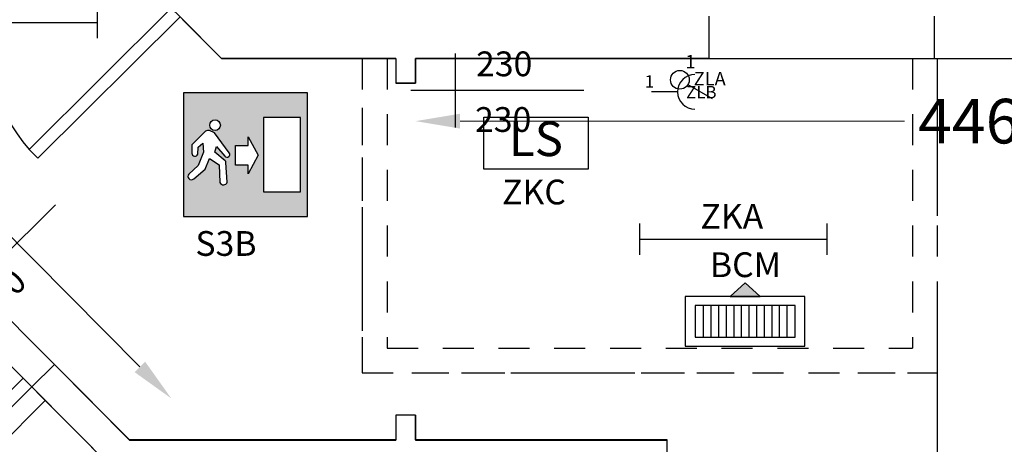
# Model space of a CAD drawing. Units: metres. Extents: x 0 to 122, y 0 to 76.
# Drawn here: x 93 to 97, y 18 to 20 of the extents above; entities that cross this region are included whole.
import ezdxf
from ezdxf.enums import TextEntityAlignment as Align

# ---------------------------------------------------------------- set-up
doc = ezdxf.new("R2010")
doc.units = ezdxf.units.M
doc.header["$LTSCALE"] = 0.5
doc.linetypes.add('HIDDEN', pattern=[0.375, 0.25, -0.125])
doc.linetypes.add('TRATTEGGIATA', pattern=[19.05, 12.7, -6.35])
for name, color, linetype in [('0.1.5_RM', 1, 'Continuous'), ('A-Finestre', 4, 'Continuous'), ('A-Muri', 1, 'Continuous'), ('A-Porte', 4, 'Continuous'), ('A-Quote', 5, 'Continuous'), ('A-Travi', 5, 'HIDDEN'), ('AA-Finestre', 4, 'Continuous'), ('AA-Porte', 4, 'Continuous'), ('E-F.M.', 2, 'Continuous'), ('E-LuceServizio', 3, 'Continuous'), ('EA-Elettrico_antincendio', 3, 'Continuous'), ('M-Diffusori', 6, 'Continuous'), ('S-Antincendio', 1, 'Continuous')]:
    doc.layers.add(name, color=color, linetype=linetype)
doc.layers.add('C-Classificazione medica', color=20, linetype='Continuous', plot=False)
doc.styles.add('ARIAL', font='arial.ttf')
doc.styles.add('ROMANS', font='romans')
doc.styles.add('SIMPLEX', font='SIMPLEX', dxfattribs={"width": 0.75})
doc.dimstyles.new('2457423.4832580562457421.6642694682457421.501062720Standard', dxfattribs={"dimtxt": 0.18, "dimasz": 0.18, "dimexe": 0.18, "dimexo": 0.0625, "dimgap": 0.09, "dimtad": 0, "dimtih": 1, "dimtoh": 1, "dimdec": 0, "dimlfac": 100, "dimzin": 0, "dimdsep": 46, "dimtxsty": 'Standard', "dimcen": 0.09, "dimadec": 0, "dimazin": 0, "dimtfac": 1, "dimtdec": 0, "dimtofl": 0, "dimtmove": 0, "dimatfit": 3, "dimfxl": 1, "dimtolj": 1, "dimtzin": 0, "dimarcsym": 0})

# ---------------------------------------------------------------- blocks, each defined once
blk = doc.blocks.new('*D307')
at = {"layer": 'A-Quote', "color": 0, "lineweight": 5, "transparency": 16777216}
for p, q in [((91.6552, 19.4271), (92.2576, 18.8215)), ((93.2266, 17.8472), (92.6242, 18.4528))]:
    blk.add_line(p, q, dxfattribs=at)
at = {"layer": 'A-Quote', "color": 0, "transparency": 16777216}
for points in [[(91.6765, 19.4482), (91.634, 19.4059), (91.5283, 19.5547)], [(93.2478, 17.8683), (93.2053, 17.826), (93.3535, 17.7195)]]:
    blk.add_solid(points, dxfattribs=at)
at = {"layer": 'Defpoints', "color": 0, "transparency": 16777216}
for p in [(91.804, 19.8289), (93.6292, 17.9937), (93.3535, 17.7195)]:
    blk.add_point(p, dxfattribs=at)
at = {"layer": 'A-Quote', "color": 0, "transparency": 16777216, "insert": (92.4409, 18.6371), "char_height": 0.18, "attachment_point": 5, "rotation": 314.8435}
blk.add_mtext('\\A1;259', dxfattribs=at)
blk = doc.blocks.new('*D314')
at = {"layer": 'A-Quote', "color": 0, "lineweight": 5, "transparency": 16777216}
for p, q in [((94.9951, 19.4309), (96.7875, 19.4309)), ((99.0999, 19.4309), (97.3075, 19.4309))]:
    blk.add_line(p, q, dxfattribs=at)
at = {"layer": 'A-Quote', "color": 0, "transparency": 16777216}
for points in [[(94.9951, 19.4609), (94.9951, 19.4009), (94.8151, 19.4309)], [(99.0999, 19.4609), (99.0999, 19.4009), (99.2799, 19.4309)]]:
    blk.add_solid(points, dxfattribs=at)
at = {"layer": 'Defpoints', "color": 0, "transparency": 16777216}
for p in [(94.8151, 19.684), (99.2799, 19.684), (99.2799, 19.4309)]:
    blk.add_point(p, dxfattribs=at)
at = {"layer": 'A-Quote', "color": 0, "transparency": 16777216, "insert": (97.0475, 19.4309), "char_height": 0.18, "attachment_point": 5}
blk.add_mtext('\\A1;446', dxfattribs=at)
blk = doc.blocks.new('*D315')
at = {"layer": 'A-Quote', "color": 0, "lineweight": 5, "transparency": 16777216}
for p, q in [((91.8655, 20.2863), (92.6008, 19.547)), ((93.7029, 18.4389), (92.9675, 19.1783))]:
    blk.add_line(p, q, dxfattribs=at)
at = {"layer": 'A-Quote', "color": 0, "transparency": 16777216}
for points in [[(91.8867, 20.3075), (91.8442, 20.2652), (91.7385, 20.414)], [(93.7241, 18.46), (93.6816, 18.4177), (93.8298, 18.3113)]]:
    blk.add_solid(points, dxfattribs=at)
at = {"layer": 'Defpoints', "color": 0, "transparency": 16777216}
for p in [(91.5701, 20.2464), (93.8298, 18.3113), (93.6613, 18.1437)]:
    blk.add_point(p, dxfattribs=at)
at = {"layer": 'A-Quote', "color": 0, "transparency": 16777216, "insert": (92.7842, 19.3626), "char_height": 0.18, "attachment_point": 5, "rotation": 314.8435}
blk.add_mtext('\\A1;297', dxfattribs=at)
blk = doc.blocks.new('BCM')
at = {"layer": 'M-Diffusori'}
blk.add_hatch(color=256, dxfattribs=at).paths.add_polyline_path([(-0.0716, 0.1056), (0.0503, 0.1056), (-0.0107, 0.1609)])
for p, q in [((-0.0107, 0.1609), (-0.0716, 0.1056)), ((-0.0107, 0.1609), (0.0503, 0.1056)), ((0.2307, 0.1056), (-0.252, 0.1056)), ((-0.252, 0.1056), (-0.252, -0.0946)), ((-0.0716, 0.1056), (0.0503, 0.1056)), ((0.2307, -0.0946), (0.2307, 0.1056)), ((0.1914, 0.07), (-0.2127, 0.07)), ((-0.2127, 0.07), (-0.2127, -0.059)), ((-0.1784, -0.059), (-0.1784, 0.07)), ((-0.1477, -0.059), (-0.1477, 0.07)), ((-0.117, -0.059), (-0.117, 0.07)), ((-0.0863, -0.059), (-0.0863, 0.07)), ((-0.0556, -0.059), (-0.0556, 0.07)), ((-0.0249, -0.059), (-0.0249, 0.07)), ((0.0058, -0.059), (0.0058, 0.07)), ((0.0365, -0.059), (0.0365, 0.07)), ((0.0671, -0.059), (0.0671, 0.07)), ((0.0978, -0.059), (0.0978, 0.07)), ((0.1285, -0.059), (0.1285, 0.07)), ((0.1592, -0.059), (0.1592, 0.07)), ((0.1914, -0.059), (0.1914, 0.07)), ((-0.2127, -0.059), (0.1914, -0.059)), ((-0.252, -0.0946), (0.2307, -0.0946))]:
    blk.add_line(p, q, dxfattribs=at)
at = {"color": 2, "style": 'ARIAL', "flags": 1}
for tag, p in [('ETICHETTA', (3.9167, 5.3134)), ('CODICE_ASSET', (3.9338, 5.0663)), ('NOME', (3.951, 4.8943)), ('DESCRIZIONE', (3.9424, 4.6879)), ('STATO', (3.9424, 4.4901)), ('CONDITION', (3.9338, 4.2751)), ('FOTO1', (3.951, 4.1031)), ('FOTO2', (3.9768, 3.9053)), ('MARCA', (3.9854, 3.7247)), ('MODELLO', (4.0026, 3.5269)), ('NOTE', (3.9768, 3.3549)), ('MANUTENZIONE_A_CARICO', (3.9854, 3.1915)), ('HANDLE', (3.994, 2.9937)), ('QUANTITA', (4.0352, 2.8018)), ('LARGH_CM', (4.0242, 2.6325)), ('LUNGH_CM', (4.0208, 2.482)), ('DIAMETRO_CM', (4.0379, 2.3007)), ('GRADO_FILTR_EURO', (4.0276, 2.1297)), ('PRESENZA_FILTRI', (4.0276, 1.9552)), ('DIMENSIONI_FILTRO_CM', (3.9831, 1.815)), ('PORTATA_FILTRO_MC-H', (4.0379, 1.6474))]:
    blk.add_attdef(tag, p, '', height=0.1, dxfattribs=at)
at = {"layer": 'M-Diffusori', "style": 'ROMANS'}
blk.add_text('BCM', height=0.1, dxfattribs=at).set_placement((-0.0091, 0.184), align=Align.CENTER)
blk = doc.blocks.new('FIN')
at = {"layer": 'AA-Finestre'}
for p, q in [((0.0042, -0.1523), (0.0042, 0.1477)), ((-0.1763, -0.0006), (0.5221, -0.0006))]:
    blk.add_line(p, q, dxfattribs=at)
at = {"style": 'ARIAL', "flags": 1}
for tag, p in [('ETICHETTA', (0.7317, 0.4947)), ('CODICE_ASSET', (0.7418, 0.3437)), ('NOME', (0.7418, 0.2028)), ('DESCRIZIONE', (0.7384, 0.0652)), ('STATO', (0.7317, -0.1026)), ('QUANTITA', (0.7317, -0.2469)), ('CONDITION', (0.7283, -0.3879)), ('FOTO1', (0.7451, -0.5187)), ('FOTO2', (0.7418, -0.663)), ('MARCA', (0.7518, -0.7906)), ('MODELLO', (0.7552, -0.9315)), ('MATERIALE', (0.7552, -1.0926)), ('MANUTENZIONE_A_CARICO', (0.7723, -1.2462)), ('NOTE', (0.7655, -1.3785)), ('HANDLE', (0.7723, -1.5242))]:
    blk.add_attdef(tag, p, '', height=0.1, dxfattribs=at)
at = {"style": 'ARIAL'}
for tag, p in [('ALTEZZA_CM', (0.087, 0.0553)), ('LARGHEZZA_CM', (0.0828, -0.1694))]:
    blk.add_attdef(tag, p, '', height=0.1, dxfattribs=at)
blk = doc.blocks.new('POR')
at = {"layer": 'AA-Porte'}
for p, q in [((0, -0.1692), (0, 0.1689)), ((-0.1392, -0.0002), (0.5869, -0.0002))]:
    blk.add_line(p, q, dxfattribs=at)
at = {"style": 'ARIAL', "flags": 1}
for tag, p in [('CODICE_ASSET', (0.8861, 0.2788)), ('ETICHETTA', (0.8893, 0.1315)), ('NOME', (0.8893, -0.0126)), ('DESCRIZIONE', (0.8925, -0.1598)), ('STATO', (0.8765, -0.2847)), ('QUANTITA', (0.8829, -0.4064)), ('CONDITION', (0.9053, -0.5473)), ('FOTO1', (0.9245, -0.6785)), ('FOTO2', (0.9245, -0.8066)), ('MARCA', (0.9245, -0.9219)), ('MODELLO', (0.9181, -1.0467)), ('MATERIALE', (0.9277, -1.178))]:
    blk.add_attdef(tag, p, '', height=0.1, dxfattribs=at)
at = {"style": 'ARIAL'}
for tag, p in [('ALTEZZA_CM', (0.1331, 0.0963)), ('LARGHEZZA_CM', (0.1331, -0.1502)), ('MANUTENZIONE_A_CARICO', (0.9405, -1.3125)), ('NOTE', (0.9325, -1.4617)), ('HANDLE', (0.9479, -1.5898))]:
    blk.add_attdef(tag, p, '', height=0.1, dxfattribs=at)
blk = doc.blocks.new('S3B')
at = {"layer": 'S-Antincendio'}
h = blk.add_hatch(color=93, dxfattribs=at)
h.dxf.hatch_style = 1
edge = h.paths.add_edge_path(flags=16)
edge.add_arc((-0.1343, 0.1616), 0.0216, 0, 360)
edge = h.paths.add_edge_path(flags=16)
edge.add_arc((-0.0863, 0.0436), 0.0115, 312.4891, 394.0564)
edge.add_line((-0.0768, 0.05), (-0.1368, 0.1303))
edge.add_line((-0.1368, 0.1303), (-0.1564, 0.1395))
edge.add_arc((-0.1621, 0.1249), 0.0156, 68.8155, 131.1427)
edge.add_line((-0.1723, 0.1367), (-0.2276, 0.0821))
edge.add_line((-0.2276, 0.0821), (-0.2281, 0.048))
edge.add_arc((-0.2155, 0.0494), 0.0127, 186.2854, 261.2767)
edge.add_arc((-0.2155, 0.0494), 0.0127, 261.1224, 335.8065)
edge.add_line((-0.2039, 0.0442), (-0.2023, 0.0721))
edge.add_line((-0.2023, 0.0721), (-0.1841, 0.0892))
edge.add_line((-0.1841, 0.0892), (-0.1807, 0.0532))
edge.add_line((-0.1807, 0.0532), (-0.2027, -0.0013))
edge.add_line((-0.2027, -0.0013), (-0.2406, -0.036))
edge.add_arc((-0.2294, -0.0448), 0.0142, 141.8185, 221.1311)
edge.add_arc((-0.2294, -0.0449), 0.0141, 220.8801, 312.816)
edge.add_line((-0.2198, -0.0552), (-0.1738, -0.0156))
edge.add_line((-0.1738, -0.0156), (-0.1566, 0.0274))
edge.add_line((-0.1566, 0.0274), (-0.1182, 0.001))
edge.add_line((-0.1182, 0.001), (-0.1149, -0.0701))
edge.add_arc((-0.1002, -0.0634), 0.0162, 204.3809, 272.7367)
edge.add_arc((-0.1002, -0.0634), 0.0162, 272.7367, 341.0924)
edge.add_line((-0.0848, -0.0686), (-0.0901, 0.0114))
edge.add_arc((-0.1004, 0.0107), 0.0103, 3.7937, 46.3309)
edge.add_line((-0.0933, 0.0182), (-0.1345, 0.0524))
edge.add_line((-0.1345, 0.0524), (-0.128, 0.0753))
edge.add_line((-0.128, 0.0753), (-0.0951, 0.0362))
edge.add_arc((-0.0863, 0.0436), 0.0115, 220.2911, 312.4562)
h.paths.add_polyline_path([(0.0608, 0.1931), (0.0608, -0.1069), (0.2108, -0.1069), (0.2108, 0.1931)], flags=16)
h.paths.add_polyline_path([(0, 0), (-0.0519, 0), (-0.0519, 0.08), (0, 0.08), (0, 0.115), (0.0399, 0.04), (0, -0.035)], flags=16)
h.paths.add_polyline_path([(0.2382, -0.2074), (0.2382, 0.2926), (-0.2618, 0.2926), (-0.2618, -0.2074)])
for p, q in [((0.2382, 0.2926), (-0.2618, 0.2926)), ((-0.2618, 0.2926), (-0.2618, -0.2074)), ((0.2382, -0.2074), (0.2382, 0.2926)), ((0.2108, 0.1931), (0.0608, 0.1931)), ((0.0608, 0.1931), (0.0608, -0.1069)), ((0.2108, -0.1069), (0.2108, 0.1931)), ((-0.0519, 0.08), (0, 0.08)), ((-0.0519, 0), (-0.0519, 0.08)), ((0, 0.115), (0.0399, 0.04)), ((0, 0.08), (0, 0.115)), ((0.0399, 0.04), (0, -0.035)), ((0, 0), (-0.0519, 0)), ((0, -0.035), (0, 0)), ((0.0608, -0.1069), (0.2108, -0.1069)), ((-0.2618, -0.2074), (0.2382, -0.2074))]:
    blk.add_line(p, q, dxfattribs=at)
blk.add_lwpolyline([(-0.0786, 0.0351, 0.371735), (-0.0768, 0.05), (-0.1368, 0.1303), (-0.1564, 0.1395, 0.278863), (-0.1723, 0.1367), (-0.2276, 0.0821), (-0.2281, 0.048, 0.339412), (-0.2174, 0.0369, 0.337918), (-0.2039, 0.0442), (-0.2023, 0.0721), (-0.1841, 0.0892), (-0.1807, 0.0532), (-0.2027, -0.0013), (-0.2406, -0.036, 0.360578), (-0.2401, -0.0541, 0.424145), (-0.2198, -0.0552), (-0.1738, -0.0156), (-0.1566, 0.0274), (-0.1182, 0.001), (-0.1149, -0.0701, 0.307429), (-0.0994, -0.0796, 0.307429), (-0.0848, -0.0686), (-0.0901, 0.0114, 0.187765), (-0.0933, 0.0182), (-0.1345, 0.0524), (-0.128, 0.0753), (-0.0951, 0.0362, 0.425325)], format="xyb", close=True, dxfattribs=at)
blk.add_circle((-0.1343, 0.1616), 0.0216, dxfattribs=at)
at = {"color": 2, "style": 'ARIAL', "flags": 1}
for tag, p in [('ETICHETTA', (16.2922, 13.637)), ('CODICE_ASSET', (16.3092, 13.3899)), ('DESCRIZIONE', (16.3178, 13.0115)), ('STATO', (16.3178, 12.8137)), ('CONDITION', (16.3092, 12.5987)), ('FOTO1', (16.3264, 12.4267)), ('FOTO2', (16.3522, 12.2289)), ('MARCA', (16.3608, 12.0483)), ('MODELLO', (16.3781, 11.8505)), ('NOTE', (16.3522, 11.6785)), ('MANUTENZIONE_A_CARICO', (16.3608, 11.5151)), ('HANDLE', (16.3695, 11.3173)), ('QUANTITA', (16.3446, 11.1233))]:
    blk.add_attdef(tag, p, '', height=0.1, dxfattribs=at)
at = {"color": 2, "style": 'ARIAL'}
blk.add_attdef('NOME', (-0.2135, -0.366), '', height=0.1, dxfattribs=at)
blk = doc.blocks.new('ZKA5')
at = {"layer": 'E-LuceServizio'}
for p, q in [((-0.3542, -0.007), (-0.3542, -0.133)), ((0.4018, -0.007), (0.4018, -0.133)), ((-0.3542, -0.07), (0.4018, -0.07))]:
    blk.add_line(p, q, dxfattribs=at)
at = {"color": 2, "style": 'ARIAL', "flags": 1}
for tag, p in [('ETICHETTA', (4.8924, 3.0074)), ('CODICE_ASSET', (4.9095, 2.7604)), ('NOME', (4.9267, 2.5884)), ('DESCRIZIONE', (4.9181, 2.3819)), ('STATO', (4.9181, 2.1841)), ('CONDITION', (4.9095, 1.9691)), ('FOTO1', (4.9267, 1.7971)), ('FOTO2', (4.9525, 1.5993)), ('MARCA', (4.9611, 1.4187)), ('MODELLO', (4.9783, 1.2209)), ('NOTE', (4.9525, 1.0489)), ('MANUTENZIONE_A_CARICO', (4.9611, 0.8855)), ('HANDLE', (4.9697, 0.6877)), ('QUANTITA', (4.9449, 0.4938)), ('TIPOLOGIA', (4.9631, 0.3171))]:
    blk.add_attdef(tag, p, '', height=0.1, dxfattribs=at)
at = {"layer": 'E-LuceServizio', "style": 'ROMANS'}
blk.add_text('ZKA', height=0.1, dxfattribs=at).set_placement((0.0187, -0.0277), align=Align.CENTER)
blk = doc.blocks.new('ZKC')
at = {"layer": 'EA-Elettrico_antincendio'}
for p, q in [((-0.1064, 0.145), (0.3136, 0.145)), ((-0.1064, -0.065), (-0.1064, 0.145)), ((0.3136, 0.145), (0.3136, -0.065)), ((0.3136, -0.065), (-0.1064, -0.065))]:
    blk.add_line(p, q, dxfattribs=at)
at = {"color": 2, "style": 'ARIAL', "flags": 1}
for tag, p in [('ETICHETTA', (3.8881, 0.7037)), ('CODICE_ASSET', (3.8871, 0.4808)), ('NOME', (3.9224, 0.2847)), ('DESCRIZIONE', (3.9138, 0.0783)), ('STATO', (3.9138, -0.1195)), ('CONDITION', (3.9052, -0.3346)), ('FOTO1', (3.9224, -0.5066)), ('FOTO2', (3.9482, -0.7044)), ('MARCA', (3.9568, -0.885)), ('MODELLO', (3.974, -1.0828)), ('NOTE', (3.9482, -1.2548)), ('MANUTENZIONE_A_CARICO', (3.9568, -1.4182)), ('HANDLE', (3.9654, -1.616)), ('QUANTITA', (3.9406, -1.8099)), ('N_LAMPADA_PRODUTTORE', (3.9428, -2.005)), ('POTENZA_W', (3.9632, -2.2338))]:
    blk.add_attdef(tag, p, '', height=0.1, dxfattribs=at)
at = {"layer": 'EA-Elettrico_antincendio', "style": 'SIMPLEX'}
blk.add_text('LS', height=0.14, dxfattribs=at).set_placement((0.1036, 0.04), align=Align.MIDDLE)
at = {"layer": 'EA-Elettrico_antincendio', "style": 'ROMANS'}
blk.add_text('ZKC', height=0.1, dxfattribs=at).set_placement((0.0957, -0.2069), align=Align.CENTER)
blk = doc.blocks.new('ZLA')
at = {"layer": 'E-F.M.'}
blk.add_line((0.0399, -0.0055), (0.1381, -0.0622), dxfattribs=at)
blk.add_circle((0.0072, 0.0134), 0.0378, dxfattribs=at)
at = {"color": 2, "style": 'ARIAL', "flags": 1}
for tag, p in [('ETICHETTA', (4.0641, 2.5059)), ('CODICE_ASSET', (4.0811, 2.2588)), ('NOME', (4.0984, 2.0868)), ('DESCRIZIONE', (4.0897, 1.8804)), ('STATO', (4.0897, 1.6826)), ('CONDITION', (4.0811, 1.4676)), ('FOTO1', (4.0984, 1.2956)), ('FOTO2', (4.1242, 1.0978)), ('MARCA', (4.1328, 0.9172)), ('MODELLO', (4.15, 0.7194)), ('NOTE', (4.1242, 0.5474)), ('MANUTENZIONE_A_CARICO', (4.1328, 0.384)), ('HANDLE', (4.1414, 0.1862))]:
    blk.add_attdef(tag, p, '', height=0.1, dxfattribs=at)
at = {"layer": 'E-F.M.', "style": 'ROMANS'}
blk.add_text('ZLA', height=0.054, dxfattribs=at).set_placement((0.0629, -0.009))
blk.add_attdef('QUANTITA', (0.0292, 0.0598), '', height=0.054, dxfattribs=at)
blk = doc.blocks.new('ZLB')
at = {"layer": 'E-F.M.'}
blk.add_line((0.0022, -0.0028), (-0.1028, -0.0028), dxfattribs=at)
blk.add_arc((0.0722, -0.0028), 0.07, 90, 270, dxfattribs=at)
at = {"color": 2, "style": 'ARIAL', "flags": 1}
for tag, p in [('ETICHETTA', (1.008, 1.9842)), ('CODICE_ASSET', (1.0251, 1.7372)), ('NOME', (1.0423, 1.5652)), ('DESCRIZIONE', (1.0337, 1.3588)), ('STATO', (1.0337, 1.161)), ('CONDITION', (1.0251, 0.946)), ('FOTO1', (1.0423, 0.774)), ('FOTO2', (1.0681, 0.5762)), ('MARCA', (1.0767, 0.3955)), ('MODELLO', (1.0939, 0.1977)), ('NOTE', (1.0681, 0.0257)), ('MANUTENZIONE_A_CARICO', (1.0767, -0.1377)), ('HANDLE', (1.0853, -0.3355)), ('TIPOLOGIA', (1.0876, -0.4918))]:
    blk.add_attdef(tag, p, '', height=0.1, dxfattribs=at)
at = {"layer": 'E-F.M.', "style": 'ROMANS'}
blk.add_text('ZLB', height=0.05, dxfattribs=at).set_placement((0.0364, -0.029))
blk.add_attdef('QUANTITA', (-0.1302, 0.0141), '', height=0.05, dxfattribs=at)

msp = doc.modelspace()

# ---------------------------------------------------------------- hatches: boundary and pattern name
at = {"layer": 'C-Classificazione medica'}
h = msp.add_hatch(dxfattribs=at)
h.set_pattern_fill('ANSI31', color=256, scale=0.1, style=0)
h.set_pattern_definition([(45, (157.13004, 186.73204), (-0.2245064, 0.2245064), [])])
h.paths.add_polyline_path([(57.7619, 10.1967), (57.7619, 6.2145), (57.8819, 6.2145), (57.8819, 5.7945), (57.6719, 5.7945), (57.6719, 4.7607), (58.0519, 4.7607), (58.0519, 4.3607), (61.3919, 4.3607), (61.3919, 4.7167), (61.4919, 4.7167), (61.4919, 10.1967)])
h.paths.add_polyline_path([(94.1119, 12.6045), (97.5919, 12.6045), (97.5919, 11.7845), (98.1619, 11.7845), (98.1619, 12.6045), (99.9319, 12.6045), (99.9319, 7.7045), (94.1119, 7.7045)])
h.paths.add_polyline_path([(105.7369, 7.4479), (105.7369, 10.9845), (112.3507, 10.9845), (113.2807, 10.2021), (113.9251, 10.2021), (113.9251, 7.4445), (112.6566, 7.4445), (112.6566, 5.4145), (107.9023, 5.4145)])
h.paths.add_polyline_path([(81.5834, 11.9345), (82.4819, 11.9345), (82.4819, 12.5145), (85.5719, 12.5145), (85.5719, 11.2845), (86.0619, 11.2845), (86.0619, 12.5145), (87.6819, 12.5145), (87.6819, 11.6145), (87.5454, 11.451), (87.5454, 9.7261), (87.7319, 9.7261), (87.7319, 7.6745), (81.5834, 7.6745)])
h.paths.add_polyline_path([(89.8201, 19.6889), (90.0001, 19.6889), (90.0001, 19.8289), (91.804, 19.8289), (93.6292, 17.9937), (95.7001, 17.9937), (95.7001, 15.2345), (89.9901, 15.2345), (89.9901, 15.9945), (89.8201, 15.9945)])
h.paths.add_polyline_path([(84.4819, 18.1844), (89.7001, 18.1844), (89.7001, 15.0745), (84.4819, 15.0745)])
h.paths.add_polyline_path([(111.0101, 15.3245), (111.0101, 19.1127), (111.9201, 19.1127), (111.9201, 18.6027), (113.9869, 18.6027), (113.9869, 17.245), (113.6469, 17.245), (113.6469, 16.3955), (113.9901, 16.3955), (113.9901, 15.3245)])
h.paths.add_polyline_path([(107.3401, 21.959), (112.9901, 21.959), (112.9901, 22.729), (113.1401, 22.839), (113.9869, 22.839), (113.9869, 24.6395), (113.3601, 24.6395), (113.3601, 24.399), (112.8701, 24.399), (112.8701, 24.6395), (107.3401, 24.6395)])
h.paths.add_polyline_path([(99.2373, 23.939), (102.2501, 23.939), (102.2501, 25.649), (103.5251, 25.649), (103.5251, 29.3557), (102.7501, 29.3557), (102.7501, 28.8657), (101.4651, 28.8657), (101.4651, 29.2157), (98.5301, 29.2157), (98.5301, 28.9357), (97.0901, 28.9357), (97.0901, 25.2519)])
h.paths.add_polyline_path([(89.5901, 25.114), (89.5901, 28.8607), (90.1401, 28.8607), (90.1401, 29.1807), (93.3401, 29.1807), (93.3401, 28.8607), (94.1401, 28.8607), (94.1401, 29.1807), (96.5601, 29.1807), (96.5601, 25.3545), (94.7144, 24.034), (91.6601, 24.034), (91.6601, 25.114)])
h.paths.add_polyline_path([(106.2751, 24.7395), (106.2751, 25.7145), (105.7751, 25.7145), (105.7751, 28.5645), (106.4151, 28.5645), (106.4151, 29.6345), (105.7751, 29.6345), (105.7751, 30.3145), (113.9801, 30.3145), (113.9801, 29.4945), (113.6051, 29.4945), (113.6051, 28.3945), (113.9301, 28.3945), (113.9301, 25.6745), (113.5251, 25.6745), (113.5251, 24.7395)])
h.paths.add_polyline_path([(108.0351, 33.4145), (108.0351, 36.9945), (112.6651, 36.9945), (112.6651, 35.5745), (113.9301, 35.5745), (113.9301, 34.1045), (113.5751, 34.1045), (113.5751, 33.4145)])
h.paths.add_polyline_path([(108.0451, 33.2845), (109.8151, 33.2846), (109.8151, 33.2445), (110.1151, 33.2445), (110.1151, 33.2845), (113.6051, 33.2845), (113.6051, 32.9145), (113.9301, 32.9145), (113.9301, 30.4445), (108.0451, 30.4445)])
h.paths.add_polyline_path([(108.0351, 37.1745), (108.0351, 40.7445), (113.9301, 40.7445), (113.9301, 37.9095), (113.6051, 37.9095), (113.6051, 37.1745)])
h.paths.add_polyline_path([(108.0351, 40.9845), (108.0351, 44.9445), (113.6051, 44.9445), (113.6051, 44.5845), (113.9301, 44.5845), (113.9301, 41.7645), (113.6051, 41.7645), (113.6051, 40.9845)])
h.paths.add_polyline_path([(109.0782, 55.2151), (113.9101, 55.2151), (113.9101, 53.2245), (113.6051, 53.2245), (113.6051, 52.6145), (110.4782, 52.6145), (110.4782, 54.0651), (109.6782, 54.0651), (109.6782, 54.9651), (109.0782, 54.9651)])
h.paths.add_polyline_path([(109.0782, 53.9651), (110.3782, 53.9651), (110.3782, 52.6145), (109.0782, 52.6145)])
h.paths.add_polyline_path([(107.8782, 55.2151), (108.9782, 55.2151), (108.9782, 52.6145), (107.8782, 52.6145)])
h.paths.add_polyline_path([(105.6751, 55.2161), (107.7782, 55.2161), (107.7782, 53.7645), (105.6751, 53.7645)])
h.paths.add_polyline_path([(102.2851, 58.5145), (105.5851, 58.5145), (105.5851, 56.2245), (104.8851, 56.2245), (104.8851, 56.0245), (104.9851, 56.0245), (104.9851, 56.1245), (105.5851, 56.1245), (105.5851, 55.3245), (104.9851, 55.3245), (104.9851, 55.5245), (104.8851, 55.5245), (104.8851, 55.3245), (104.3851, 55.3245), (104.3851, 53.4245), (105.1851, 53.4245), (105.1851, 52.6245), (102.6051, 52.6245), (102.6051, 52.9845), (102.2901, 52.9845), (102.2901, 55.9645), (102.6051, 55.9645), (102.6051, 56.7745), (102.2851, 56.7745)])
h.paths.add_polyline_path([(104.4851, 53.5245), (105.5851, 53.5245), (105.5851, 55.2245), (104.4851, 55.2245)])
h.paths.add_polyline_path([(107.9751, 55.3151), (113.9101, 55.3151), (113.9101, 55.7745), (113.6051, 55.7745), (113.6051, 57.1245), (113.9101, 57.1245), (113.9101, 57.7398), (110.7251, 57.7398), (110.7251, 57.9398), (109.0751, 57.9398), (109.0751, 56.2398), (107.9751, 56.2398)])
h.paths.add_polyline_path([(107.4751, 57.8398), (108.9751, 57.8398), (108.9751, 56.3398), (107.4751, 56.3398)])
h.paths.add_polyline_path([(105.6851, 60.6752), (107.3751, 60.6752), (107.3751, 55.3151), (105.6751, 55.3151), (105.6751, 56.2076), (106.1651, 56.2076), (106.1651, 56.9692), (105.6851, 56.9692)])
h.paths.add_polyline_path([(97.9101, 71.7545), (98.4201, 71.7545), (98.4501, 72.1445), (101.1101, 72.1445), (101.1801, 71.7245), (101.8501, 71.7245), (101.8501, 67.4036), (99.4101, 67.4036), (99.4101, 67.2336), (97.9101, 67.2336)])
h.paths.add_polyline_path([(98.0401, 63.5545), (98.0401, 64.6445), (97.9101, 64.6445), (97.9101, 67.1336), (100.5801, 67.1336), (100.5801, 63.5545)])
h.paths.add_polyline_path([(93.9001, 63.5545), (93.9001, 63.9245), (94.1301, 63.9245), (94.1301, 64.3605), (93.1001, 64.3605), (93.1001, 67.4876), (94.0701, 67.4876), (94.0701, 67.2576), (97.7801, 67.2576), (97.7801, 64.3845), (97.2301, 64.3845), (97.2301, 63.9445), (97.5001, 63.9445), (97.5001, 63.5545)])
h.paths.add_polyline_path([(90.4901, 72.1445), (90.4637, 71.7845), (90.4637, 69.8276), (94.1201, 69.8276), (94.1201, 71.7845), (93.1701, 71.7845), (93.1501, 72.1445)])
h.paths.add_polyline_path([(94.3101, 67.6776), (94.3101, 67.3976), (97.7801, 67.3976), (97.7801, 69.6876), (90.4637, 69.6876), (90.4637, 67.6776)])
h.paths.add_polyline_path([(73.9001, 71.7945), (74.4301, 71.7945), (74.4901, 72.1445), (77.1501, 72.1445), (77.1901, 71.7945), (77.7801, 71.7945), (77.7801, 71.8645), (78.4301, 71.8645), (78.4901, 72.1445), (81.1501, 72.1445), (81.1901, 71.8645), (81.6451, 71.8645), (81.6452, 68.8676), (81.8151, 68.8676), (81.8151, 67.8576), (81.6452, 67.8576), (81.6452, 67.7076), (73.9001, 67.7076)])
h.paths.add_polyline_path([(81.9851, 71.7676), (82.3001, 71.7676), (82.4501, 72.1445), (83.7451, 72.1445), (83.7451, 67.6776), (81.9851, 67.6776)])
h.paths.add_polyline_path([(83.9251, 72.1445), (85.1901, 72.1445), (85.2601, 71.7676), (85.8101, 71.7676), (85.8101, 67.6776), (83.9251, 67.6776)])
h.paths.add_polyline_path([(58.3551, 64.8676), (61.4701, 64.8676), (61.4701, 63.8176), (61.7101, 63.8176), (61.7101, 60.8476), (61.0101, 60.8476), (61.0101, 59.5576), (61.7101, 59.5576), (61.7101, 57.2676), (58.3281, 57.2676), (58.3281, 59.5677), (59.0281, 59.5677), (59.0281, 60.3014), (58.3281, 60.2977), (58.3281, 60.9245), (57.6551, 60.9245), (57.6551, 63.7876), (58.3551, 63.7876)])
h.paths.add_polyline_path([(62.3201, 64.8576), (65.2301, 64.8576), (65.2301, 63.8176), (66.1201, 63.8176), (66.1201, 60.8476), (65.4201, 60.8476), (65.4201, 59.5576), (66.1201, 59.5576), (66.1201, 57.2676), (61.8901, 57.2676), (61.8901, 59.5576), (62.2001, 59.5576), (62.2001, 60.8476), (61.8901, 60.8476), (61.8901, 63.8176), (62.3201, 63.8176)])
h.paths.add_polyline_path([(66.3301, 64.8576), (69.2601, 64.8576), (69.2601, 63.8173), (69.4801, 63.8173), (69.4801, 60.9137), (69.2601, 60.9137), (69.2601, 59.4476), (69.4801, 59.4476), (69.4801, 57.2676), (66.2501, 57.2676), (66.2501, 63.8176), (66.3301, 63.8176)])
h.paths.add_polyline_path([(70.0801, 64.8476), (73.4801, 64.8476), (73.4801, 63.7976), (73.7101, 63.7976), (73.71, 60.8876), (72.7201, 60.8876), (72.7201, 59.5105), (73.9501, 59.5105), (73.9501, 57.2676), (69.6201, 57.2676), (69.6201, 59.5105), (70.2601, 59.5105), (70.2601, 60.8976), (69.6201, 60.8976), (69.6201, 63.7976), (70.0801, 63.7976)])
h.paths.add_polyline_path([(74.3501, 64.8476), (77.4301, 64.8476), (77.4301, 63.8176), (78.0901, 63.8176), (78.0901, 60.8876), (77.1801, 60.8876), (77.1401, 60.5376), (74.4801, 60.5376), (74.4301, 60.8876), (73.8901, 60.8876), (73.8901, 63.7745), (74.3501, 63.7745)])
h.paths.add_polyline_path([(50.2751, 71.8445), (50.4251, 71.8445), (50.4551, 72.1445), (53.1201, 72.1445), (53.1851, 71.8445), (53.7451, 71.8445), (53.7451, 71.5745), (53.9051, 71.5745), (53.9051, 71.8445), (54.3688, 71.8445), (54.4863, 71.1114), (55.1315, 71.1114), (55.1315, 69.5345), (50.2751, 69.5345)])
h.paths.add_polyline_path([(82.1549, 60.2347), (85.6449, 60.2347), (85.6449, 59.6307), (85.8749, 59.6307), (85.8749, 57.3252), (85.6449, 57.3252), (85.6449, 56.6652), (85.8749, 56.6652), (85.8749, 52.9852), (85.6249, 52.9852), (85.6249, 52.5307), (82.2449, 52.5307), (82.2449, 52.9852), (81.7549, 52.9852), (81.7549, 56.6652), (82.2449, 56.6652), (82.2449, 57.3252), (81.7549, 57.3252), (81.7549, 59.6307), (82.1549, 59.6307)])
h.paths.add_polyline_path([(81.7049, 52.3752), (85.8749, 52.3752), (85.8749, 49.1552), (81.7049, 49.1552)])
h.paths.add_polyline_path([(74.2049, 52.6452), (77.5949, 52.6452), (77.5949, 52.3752), (78.0849, 52.3752), (78.0849, 49.1552), (77.5949, 49.1552), (77.5949, 48.9347), (74.1849, 48.9347), (74.1849, 49.1552), (73.8849, 49.1552), (73.8849, 52.3752), (74.2049, 52.3752)])
h.paths.add_polyline_path([(77.5949, 48.7847), (77.5949, 48.5252), (78.0849, 48.5252), (78.0849, 45.3052), (77.5949, 45.3052), (77.5949, 45.0452), (74.1849, 45.0452), (74.1849, 45.3052), (73.8849, 45.3052), (73.8849, 48.5847), (74.1849, 48.5847), (74.1849, 48.7847)])
h.paths.add_polyline_path([(82.1849, 49.0097), (85.6049, 49.0097), (85.6049, 48.5252), (85.8749, 48.5252), (85.8749, 45.3052), (81.7049, 45.3052), (81.7049, 48.5249), (82.1849, 48.5249)])
h.paths.add_polyline_path([(45.7901, 63.8076), (45.7901, 60.8545), (46.5551, 60.8545), (46.5551, 60.6545), (49.3751, 60.6545), (49.3751, 60.9376), (50.1717, 60.9376), (50.1716, 63.7576), (49.3751, 63.7576), (49.3751, 64.1345), (46.5551, 64.1345), (46.5551, 63.8076)])

# ---------------------------------------------------------------- linework, layer by layer
at = {"layer": '0.1.5_RM'}
for points in [[(93.09, 20.631), (94.032, 19.684), (94.735, 19.684), (94.735, 19.584), (94.815, 19.584), (94.815, 19.684), (99.28, 19.684), (99.28, 15.234), (97.97, 15.234), (97.97, 16.014), (97.61, 16.014), (97.61, 15.234), (95.83, 15.234), (95.83, 18.144), (94.815, 18.144), (94.815, 18.244), (94.735, 18.244), (94.735, 18.144), (93.661, 18.144), (91.57, 20.246)], [(89.82, 19.689), (90, 19.689), (90, 19.829), (91.804, 19.829), (93.629, 17.994), (95.7, 17.994), (95.7, 15.234), (89.99, 15.234), (89.99, 15.994), (89.82, 15.994), (89.82, 19.689)]]:
    msp.add_lwpolyline(points, dxfattribs=at)
at = {"layer": 'A-Finestre', "linetype": 'HIDDEN'}
for p, q in [((94.6001, 19.684), (94.6001, 18.4145)), ((94.7001, 19.684), (94.7001, 18.5145)), ((96.8201, 19.684), (96.8201, 18.5145)), ((96.9201, 19.684), (96.9201, 18.4145)), ((94.7001, 18.5145), (96.8201, 18.5145)), ((94.6001, 18.4145), (96.9201, 18.4145))]:
    msp.add_line(p, q, dxfattribs=at)
at = {"layer": 'A-Muri'}
for p, q in [((93.8651, 19.8522), (94.0324, 19.684)), ((95.998, 19.854), (95.998, 19.684)), ((96.908, 19.854), (96.908, 19.684)), ((94.7351, 19.684), (94.0324, 19.684)), ((94.7351, 19.684), (94.7351, 19.5839)), ((95.998, 19.684), (94.8151, 19.684)), ((96.908, 19.684), (98.1501, 19.684)), ((94.8151, 19.5839), (94.7351, 19.5839)), ((94.8151, 19.5839), (94.7351, 19.5839)), ((93.3581, 18.4486), (93.2669, 18.358)), ((93.3581, 18.4486), (93.6613, 18.1437)), ((93.2669, 18.358), (93.6292, 17.9937)), ((94.8151, 18.2439), (94.7351, 18.2439)), ((94.7351, 18.2439), (94.7351, 18.1437)), ((94.8151, 18.2439), (94.8151, 18.1437)), ((93.6613, 18.1437), (94.7351, 18.1437)), ((94.8151, 18.1437), (95.8301, 18.1437)), ((95.8301, 15.2345), (95.8301, 18.1437))]:
    msp.add_line(p, q, dxfattribs=at)
at = {"layer": 'A-Muri', "ltscale": 30}
msp.add_line((94.8151, 19.684), (94.8151, 19.5839), dxfattribs=at)
at = {"layer": 'A-Porte'}
for points in [[(93.8298, 19.8876), (93.8651, 19.8522), (93.2918, 19.2814), (93.2565, 19.3169)], [(93.2317, 18.3934), (93.2669, 18.358), (92.6217, 17.7162), (92.5865, 17.7517)]]:
    msp.add_lwpolyline(points, close=True, dxfattribs=at)
msp.add_arc((93.8754, 19.8515), 0.8178, 135.3203, 220.8184, dxfattribs=at)
at = {"layer": 'A-Travi', "linetype": 'HIDDEN', "ltscale": 0.1}
for p, q in [((94.6001, 19.684), (94.6001, 18.4145)), ((94.6001, 18.4145), (96.9201, 18.4145))]:
    msp.add_line(p, q, dxfattribs=at)
at = {"layer": 'A-Travi', "linetype": 'TRATTEGGIATA', "ltscale": 0.1}
for p, q in [((95.998, 19.684), (96.908, 19.684)), ((96.9201, 19.684), (96.9201, 15.6191))]:
    msp.add_line(p, q, dxfattribs=at)

# ---------------------------------------------------------------- block references
at = {"layer": 'AA-Finestre'}
msp.add_blockref('FIN', (94.9723, 19.5569), dxfattribs=at).add_auto_attribs({'LARGHEZZA_CM': '230', 'ALTEZZA_CM': '230'})
at = {"layer": 'AA-Porte', "rotation": 44.69070802020421}
msp.add_blockref('POR', (92.9457, 18.6805), dxfattribs=at).add_auto_attribs({'LARGHEZZA_CM': '90', 'ALTEZZA_CM': '210'})
at = {"layer": 'E-F.M.'}
for name, p in [('ZLA', (95.8744, 19.5843)), ('ZLB', (95.8703, 19.5519))]:
    msp.add_blockref(name, p, dxfattribs=at).add_auto_attribs({'QUANTITA': '1'})
at = {"layer": 'E-LuceServizio'}
for p in [(93.1284, 19.8994), (96.0727, 19.0243)]:
    msp.add_blockref('ZKA5', p, dxfattribs=at)
at = {"layer": 'EA-Elettrico_antincendio'}
msp.add_blockref('ZKC', (95.1975, 19.3017), dxfattribs=at)
at = {"layer": 'M-Diffusori'}
msp.add_blockref('BCM', (96.1557, 18.6173), dxfattribs=at)
at = {"layer": 'S-Antincendio'}
msp.add_blockref('S3B', (94.1404, 19.2531), dxfattribs=at).add_auto_attribs({'NOME': 'S3B'})

# ---------------------------------------------------------------- dimensions: what is measured, and where the dimension line sits
at = {"layer": 'A-Quote', "color": 2}
for p1, p2, distance, picture, middle in [((91.5701, 20.2464), (93.6613, 18.1437), 0.2376, '*D315', (92.7842, 19.3626)), ((91.804, 19.8289), (93.6292, 17.9937), -0.3888, '*D307', (92.4409, 18.6371)), ((94.8151, 19.684), (99.2799, 19.684), -0.2531, '*D314', (97.0475, 19.4309))]:
    dim = msp.add_aligned_dim(p1=p1, p2=p2, distance=distance, dimstyle='2457423.4832580562457421.6642694682457421.501062720Standard', override={"dimgap": 0.02, "dimtih": 0, "dimtoh": 0, "dimse1": 1, "dimse2": 1, "dimlwd": 5}, dxfattribs=at)
    dim.commit()
    dim.dimension.update_dxf_attribs({"geometry": picture, "text_midpoint": middle})

doc.saveas('drawing.dxf')
